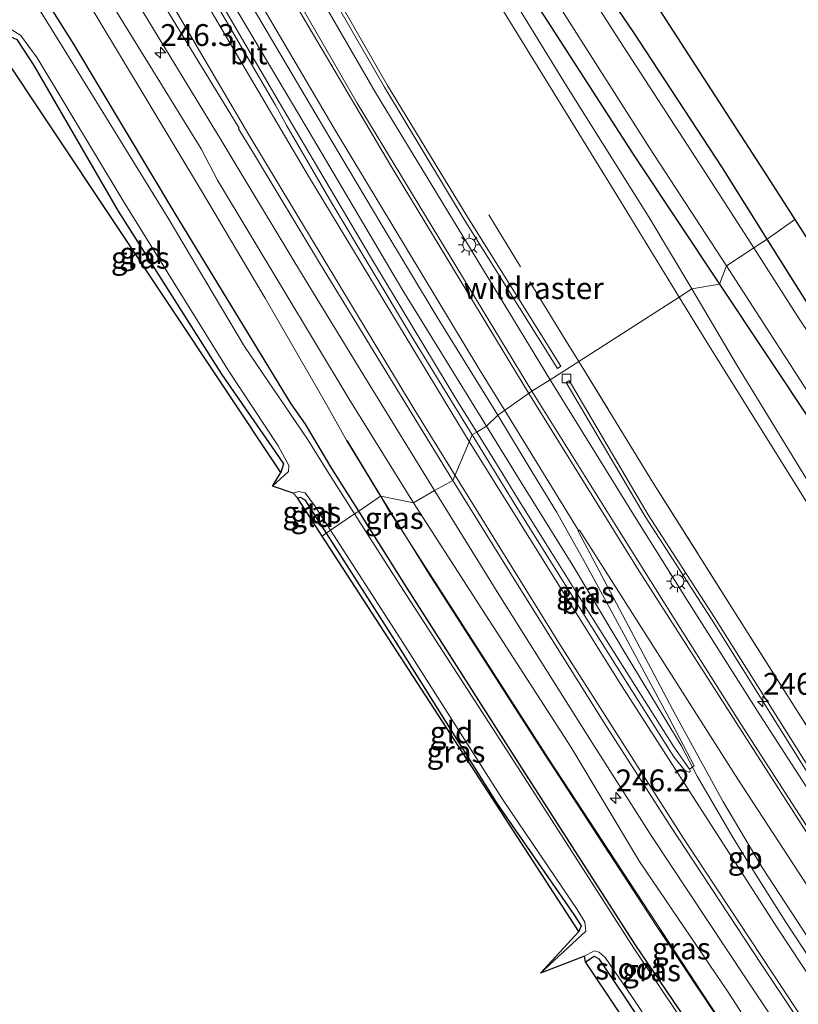
# Model space of a CAD drawing. Units: metres. Extents: x 189993 to 200012, y 499999 to 506253.
# Drawn here: x 191582 to 191672, y 503654 to 503767 of the extents above; entities that cross this region are included whole.
import ezdxf
from ezdxf.enums import TextEntityAlignment as Align

# ---------------------------------------------------------------- set-up
doc = ezdxf.new("R2010")
doc.units = ezdxf.units.M
doc.linetypes.add('IE-TERREINAFSCHEIDING', pattern=[10, 8, -2])
doc.layers.get('0').update_dxf_attribs({"lineweight": 25})
for name, color, linetype, lineweight in [('B-ME-AM-KILOMETR-S-B1', 7, 'Continuous', 18), ('B-ME-BV-GELEIDECONSTRUCTIE-BARRIER-L-B1', 213, 'BV-STEPBARRIER', 18), ('B-ME-BV-GELEIDECONSTRUCTIE-GELEIDERAIL-L-B1', 213, 'BV-GELEIDERAIL', 18), ('B-ME-GW-INSTEEKWATERGANG-L-B1', 10, 'Continuous', 25), ('B-ME-GW-KRUINLIJN-L-B1', 93, 'Continuous', 18), ('B-ME-GW-TEENLIJN-L-B1', 93, 'Continuous', 18), ('B-ME-IE-GRASLAND-GV-B6', 93, 'Continuous', 18), ('B-ME-IE-GRONDWERKLIJN-GROND_INGERICHT-GV-B6', 253, 'Continuous', 18), ('B-ME-IE-HULPGEOMETRIE-L-B1', 53, 'Continuous', 18), ('B-ME-IE-MEUBILAIR_WEGMEUBILAIR-LICHTMAST-S-B1', 8, 'Continuous', 18), ('B-ME-IE-TERREINAFSCHEIDING-RASTERHEKWERK-L-B1', 8, 'IE-TERREINAFSCHEIDING', 18), ('B-ME-KG-KADASTRAAL-OPNAMEDTMGRENS-L-B1', 10, 'Continuous', 25), ('B-ME-OG-WATER-GV-B6', 153, 'Continuous', 18), ('B-ME-VH-VERH_SOORT-BITUMEN-GV-B6', 8, 'IE-TERREINAFSCHEIDING-NATUURLIJK-HOUTWAL', 18), ('B-ME-VH-VERH_SOORT-GV-B6', 8, 'Continuous', 18), ('B-ME-VH-VERH_SOORT-HALF_VERHARDING-GV-B6', 8, 'IE-TERREINAFSCHEIDING-NATUURLIJK-HOUTWAL', 18), ('B-ME-VV-KOLK-S-B1', 8, 'Continuous', 18), ('B-ME-VW-MARKERING-STREEP-015-L-B1', 7, 'Continuous', 18), ('B-ME-VW-MARKERING-VERDRIJFSTRP-GV-B6', 7, 'Continuous', 18)]:
    doc.layers.add(name, color=color, linetype=linetype, lineweight=lineweight)
doc.styles.add('NLCS-ISO', font='NLCS-ISO.TTF')
doc.linetypes.add('BV-GELEIDERAIL', pattern='A,10,-3,[108,NLCS.SHX,S=1,R=0,X=0,Y=0],-3', length=16)
doc.linetypes.add('BV-STEPBARRIER', pattern='A,1,-1,[16,NLCS.SHX,S=1,R=0,X=-1,Y=0],1', length=3)
doc.linetypes.add('IE-TERREINAFSCHEIDING-NATUURLIJK-HOUTWAL', pattern='A,7,-1.5,[67,NLCS.SHX,S=0.75,R=45,X=0,Y=0],-1.5,7,-1.5,[70,NLCS.SHX,S=0.75,R=0,X=0,Y=0],-1.5', length=20)

# ---------------------------------------------------------------- blocks, each defined once
blk = doc.blocks.new('hecto')
for p, q in [((0, 0.625), (-0.625, 0)), ((0, -0.625), (0, 0.625)), ((-0.625, 0), (0.625, 0)), ((0.625, 0), (0, -0.625))]:
    blk.add_line(p, q)
blk = doc.blocks.new('kolk')
blk.add_lwpolyline([(-0.5, -0.5), (0.5, -0.5), (0.5, 0.5), (-0.5, 0.5)], close=True)
blk = doc.blocks.new('lantaarnpaal')
for p, q in [((0, 0.75), (0, 1.25)), ((-0.75, 0), (-1.25, 0)), ((-0.88, 0.88), (-0.53, 0.53)), ((0.53, 0.53), (0.88, 0.88)), ((0.75, 0), (1.25, 0)), ((-0.53, -0.53), (-0.88, -0.88)), ((0, -0.75), (0, -1.25)), ((0.53, -0.53), (0.88, -0.88))]:
    blk.add_line(p, q)
blk.add_circle((0, 0), 0.75)

msp = doc.modelspace()

# ---------------------------------------------------------------- linework, layer by layer
at = {"layer": 'B-ME-BV-GELEIDECONSTRUCTIE-BARRIER-L-B1'}
for points in [[(191667.081, 503668.537, 2.221), (191666.218, 503669.876, 2.194), (191664.049, 503673.44, 1.963)], [(191720.623, 503588.978, 2.238), (191719.036, 503591.377, 2.237), (191711.737, 503602.091, 2.224), (191703.835, 503613.662, 2.257), (191695.968, 503625.234, 2.27), (191683.594, 503643.429, 2.254), (191673.468, 503658.66, 2.264), (191670.22, 503663.582, 2.266), (191667.081, 503668.537, 2.221)]]:
    msp.add_polyline3d(points, dxfattribs=at)
at = {"layer": 'B-ME-BV-GELEIDECONSTRUCTIE-GELEIDERAIL-L-B1'}
for points in [[(191635.821, 503720.5, 2.114), (191626.117, 503736.258, 2.236), (191615.954, 503753.459, 2.304), (191605.766, 503770.648, 2.388), (191595.689, 503787.932, 2.462), (191584.439, 503807.593, 2.6), (191574.722, 503825.089, 2.719), (191566.966, 503839.069, 2.829), (191557.276, 503856.559, 3.029), (191546.424, 503876.438, 3.252), (191536.913, 503894.011, 3.415), (191526.55, 503912.684, 3.621), (191518.698, 503926.605, 3.815), (191510.151, 503941.683, 4.028)], [(191664.049, 503673.44, 1.963), (191660.025, 503680.333, 1.958), (191658.182, 503683.844, 1.956), (191651.86, 503694.281, 2.013), (191645.738, 503704.533, 2.021), (191639.384, 503714.715, 2.069), (191635.821, 503720.5, 2.114)]]:
    msp.add_polyline3d(points, dxfattribs=at)
at = {"layer": 'B-ME-GW-INSTEEKWATERGANG-L-B1'}
for points in [[(191621.173, 503710.737, -0.586), (191618.095, 503715.636, -0.571), (191615.041, 503720.723, -0.438), (191613.389, 503723.068, -0.368), (191600.076, 503744.917, -0.134), (191588.436, 503764.363, 0.123), (191573.582, 503787.878, 0.05), (191559.778, 503810.404, -0.051), (191543.349, 503836.239, -0.315), (191529.259, 503858.294, -0.343), (191514.811, 503880.447, -0.436), (191500.236, 503904.254, -0.389), (191486.606, 503925.65, -0.292), (191479.772, 503936.495, -0.26)], [(191668.056, 503741.985, -0.151), (191662.922, 503750.145, -0.093), (191652.682, 503765.812, -0.092), (191642.303, 503781.032, -0.265), (191633.381, 503796.352, -0.096), (191627.194, 503806.976, 0.022), (191626.573, 503807.678, 0.002), (191625.508, 503808.883, -0.033), (191623.478, 503810.415, 0.08), (191621.024, 503810.711, -0.073), (191619.073, 503808.985, 0.123), (191618.448, 503806.358, 0.217), (191620.418, 503803.184, 0.156), (191624.606, 503796.505, 0.019), (191632.562, 503782.859, 0.125), (191642.809, 503767.027, 0.078), (191652.949, 503751.286, 0.024), (191662.605, 503736.795, 0.046)], [(191579.527, 503764.254, -0.656), (191581.213, 503765.192, -0.724), (191581.899, 503764.883, -0.698), (191583.872, 503761.89, -0.575), (191593.554, 503745.171, -0.487), (191605.392, 503726.465, -0.585), (191611.519, 503717.628, -0.692), (191612.541, 503716.202, -0.787), (191612.231, 503715.205, -0.765)], [(191736.216, 503642.027, 0.282), (191735.071, 503643.16, 0.249), (191733.564, 503644.651, 0.205), (191724.416, 503658.461, 0.148), (191714.04, 503673.791, -0.012), (191704.424, 503687.59, -0.025), (191694.867, 503702.53, 0.032), (191683.441, 503718.12, -0.18), (191673.187, 503733.828, -0.208), (191668.056, 503741.985, -0.151)], [(191662.605, 503736.795, 0.046), (191673.295, 503720.703, -0.099), (191683.409, 503705.109, -0.058), (191694.157, 503689.319, -0.088), (191703.517, 503675.346, -0.085), (191713.946, 503659.75, -0.11), (191723.77, 503644.295, -0.177), (191727.521, 503638.892, -0.171), (191727.64, 503637.25, -0.075), (191727.062, 503635.04, -0.108), (191727.64, 503633.818, -0.109)], [(191614.127, 503712.269, -0.737), (191614.45, 503712.349, -0.766), (191614.981, 503712.062, -0.799), (191617.419, 503708.243, -0.778)], [(191647.208, 503659.038, -0.583), (191648.217, 503659.673, -0.666), (191648.756, 503659.371, -0.681), (191651.701, 503655.007, -0.536), (191658.124, 503645.259, -0.55), (191672.368, 503624.159, -0.493), (191683.913, 503606.564, -0.386), (191684.029, 503606.457, -0.281), (191684.816, 503605.734, -0.359), (191685.446, 503605.513, -0.379), (191686.245, 503605.363, -0.446), (191686.982, 503605.537, -0.393), (191687.702, 503605.996, -0.371), (191688.167, 503606.251, -0.342), (191688.74, 503606.635, -0.275), (191688.887, 503607.364, -0.285), (191688.834, 503608.047, -0.257), (191688.379, 503608.712, -0.31), (191683.531, 503615.721, -0.3), (191669.087, 503637.166, -0.494), (191653, 503660.903, -0.667), (191640.07, 503680.991, -0.561), (191626.714, 503701.917, -0.614), (191621.173, 503710.737, -0.586)], [(191617.419, 503708.243, -0.778), (191625.337, 503695.839, -0.708), (191637.08, 503677.174, -0.611), (191645.882, 503664.475, -0.735), (191646.696, 503663.166, -0.806), (191646.423, 503662.502, -0.808)]]:
    msp.add_polyline3d(points, dxfattribs=at)
at = {"layer": 'B-ME-GW-KRUINLIJN-L-B1'}
for points in [[(191489.346, 503944.609, 3.063), (191499.284, 503928.402, 2.833), (191509.335, 503910.63, 2.549), (191519.59, 503893.855, 2.348), (191533.139, 503870.545, 1.977), (191543.283, 503852.764, 1.847), (191551.91, 503837.621, 1.686), (191562.994, 503818.688, 1.543), (191573.18, 503801.215, 1.485), (191583.246, 503785.273, 1.568), (191592.761, 503769.008, 1.581), (191603.09, 503752.348, 1.596), (191604.952, 503748.751, 1.657), (191612.319, 503736.451, 1.522), (191620.059, 503723.593, 1.483), (191627.466, 503711.721, 1.4)], [(191657.981, 503735.307, 0.846), (191650.789, 503747.037, 0.87), (191637.613, 503768.452, 0.883), (191624.746, 503789.565, 1.138), (191613.82, 503807.847, 1.228), (191599.189, 503832.202, 1.396), (191589.023, 503849.74, 1.48), (191577.548, 503868.544, 1.546), (191564.891, 503890.223, 1.813), (191552.755, 503911.3, 2.082), (191539.885, 503933.551, 2.367)], [(191721.29, 503633.714, 0.845), (191721.579, 503635.074, 0.826), (191721.582, 503635.997, 0.741), (191721.54, 503636.669, 0.764), (191721.466, 503637.486, 0.777), (191721.149, 503638.118, 0.773), (191720.624, 503638.856, 0.788), (191714.781, 503647.041, 0.815), (191708.449, 503656.592, 0.808), (191697.752, 503672.784, 0.685), (191686.673, 503689.871, 0.771), (191675.805, 503706.64, 0.789), (191661.017, 503730.356, 0.836), (191657.981, 503735.307, 0.846)], [(191627.466, 503711.721, 1.4), (191635.404, 503699.351, 1.283), (191645.511, 503683.716, 1.233), (191653.399, 503670.53, 1.072), (191663.649, 503655.431, 1.105), (191670.914, 503644.241, 1.045), (191680.887, 503631, 1.281), (191690.951, 503615.159, 1.172), (191700.695, 503600.646, 1.23), (191706.343, 503591.933, 1.099), (191711.915, 503584.18, 1.127), (191717.938, 503574.501, 1.125)]]:
    msp.add_polyline3d(points, dxfattribs=at)
at = {"layer": 'B-ME-GW-TEENLIJN-L-B1'}
for points in [[(191534.259, 503955.284, 0.44), (191545.581, 503934.517, 0.486), (191557.588, 503913.616, 0.43), (191568.434, 503893.584, 0.508), (191580.19, 503872.035, 0.413), (191590.688, 503853.591, 0.357), (191597.971, 503840.867, 0.337), (191606.483, 503826.553, 0.356), (191611.6, 503817.05, 0.408), (191615.005, 503810.335, 0.455), (191620.501, 503800.476, 0.552), (191627.924, 503788.143, 0.456), (191636.31, 503773.81, 0.428), (191645.02, 503759.586, 0.37), (191654.535, 503744.458, 0.288), (191659.4, 503736.26, 0.312)], [(191603.215, 503747.319, 0.156), (191590.985, 503767.694, 0.345), (191577.386, 503789.902, 0.316), (191563.343, 503813.159, 0.259), (191547.22, 503838.913, 0.36), (191533.166, 503860.878, 0.341), (191519.16, 503883.06, 0.318), (191504.58, 503906.744, 0.303), (191490.986, 503927.679, 0.292), (191484.116, 503938.821, 0.338)], [(191623.659, 503712.471, -0.274), (191619.79, 503718.81, -0.162), (191617.457, 503722.986, -0.089), (191610.404, 503735.183, 0.077), (191603.215, 503747.319, 0.156)], [(191659.4, 503736.26, 0.312), (191664.542, 503727.594, 0.338), (191674.605, 503711.136, 0.353), (191685.155, 503694.384, 0.338), (191699.184, 503673.883, 0.141), (191709.98, 503657.699, 0.154), (191718.004, 503645.002, 0.266), (191722.229, 503638.769, 0.284), (191722.789, 503637.828, 0.318), (191722.936, 503636.938, 0.347), (191722.849, 503635.252, 0.351), (191722.765, 503634.022, 0.353), (191722.687, 503632.99, 0.398), (191722.865, 503632.085, 0.351), (191723.16, 503631.297, 0.338), (191724.096, 503629.821, 0.456), (191724.721, 503628.998, 0.47)], [(191703.237, 503593.022, 0.337), (191699.244, 503599.73, 0.3), (191689.581, 503613.696, 0.205), (191678.166, 503629.523, -0.169), (191668.996, 503642.754, -0.339), (191661.369, 503654.299, -0.233), (191651.52, 503669.278, -0.294), (191643.009, 503682.27, -0.297), (191633.111, 503697.676, -0.355), (191626.835, 503707.426, -0.313), (191624.443, 503711.141, -0.297), (191623.659, 503712.471, -0.274)]]:
    msp.add_polyline3d(points, dxfattribs=at)
at = {"layer": 'B-ME-IE-GRASLAND-GV-B6'}
for points in [[(191519.59, 503893.855, 2.348), (191533.139, 503870.545, 1.977), (191543.283, 503852.764, 1.847), (191551.91, 503837.621, 1.686), (191562.994, 503818.688, 1.543), (191573.18, 503801.215, 1.485), (191583.246, 503785.273, 1.568), (191592.761, 503769.008, 1.581), (191603.09, 503752.348, 1.596), (191604.952, 503748.751, 1.657), (191612.319, 503736.451, 1.522), (191620.059, 503723.593, 1.483), (191627.466, 503711.721, 1.4)], [(191564.891, 503890.223, 1.813), (191577.548, 503868.544, 1.546), (191589.023, 503849.74, 1.48), (191599.189, 503832.202, 1.396), (191613.82, 503807.847, 1.228), (191624.746, 503789.565, 1.138), (191637.613, 503768.452, 0.883), (191650.789, 503747.037, 0.87), (191657.981, 503735.307, 0.846), (191646.431, 503727.923, 1.121), (191643.142, 503725.82, 1.152), (191623.107, 503758.797, 1.358), (191614.246, 503774.103, 1.433), (191603.384, 503792.82, 1.553), (191593.228, 503810.692, 1.671), (191582.729, 503829.452, 1.832), (191575.044, 503843.544, 1.995), (191565.771, 503860.577, 2.184), (191555.934, 503880.577, 2.377)], [(191659.4, 503736.26, 0.312), (191657.981, 503735.307, 0.846), (191650.789, 503747.037, 0.87), (191637.613, 503768.452, 0.883), (191624.746, 503789.565, 1.138), (191613.82, 503807.847, 1.228), (191599.189, 503832.202, 1.396), (191589.023, 503849.74, 1.48), (191577.548, 503868.544, 1.546), (191564.891, 503890.223, 1.813)], [(191584.358, 503885.017, 0.365), (191595.794, 503865.385, 0.405), (191609.557, 503844.405, 0.468), (191623.326, 503821.551, 0.342), (191631.653, 503807.118, 0.158), (191644.28, 503786.139, 0.075), (191656.416, 503767.143, 0.323), (191668.117, 503749.128, 0.41), (191671.25, 503744.23, 0.401)], [(191519.16, 503883.06, 0.318), (191533.166, 503860.878, 0.341), (191547.22, 503838.913, 0.36), (191563.343, 503813.159, 0.259), (191577.386, 503789.902, 0.316), (191590.985, 503767.694, 0.345), (191603.215, 503747.319, 0.156)], [(191627.466, 503711.721, 1.4), (191623.701, 503712.486, -0.47), (191623.659, 503712.471, -0.274), (191619.79, 503718.81, -0.162), (191617.457, 503722.986, -0.089), (191610.404, 503735.183, 0.077), (191603.215, 503747.319, 0.156), (191590.985, 503767.694, 0.345), (191577.386, 503789.902, 0.316), (191563.343, 503813.159, 0.259), (191547.22, 503838.913, 0.36), (191533.166, 503860.878, 0.341), (191519.16, 503883.06, 0.318)], [(191621.173, 503710.737, -0.586), (191620.696, 503710.445, -1.0993), (191617.55, 503715.38, -1.1), (191615.368, 503718.887, -1.1), (191608.043, 503729.634, -1.1), (191599.3, 503744.366, -1.1), (191587.241, 503763.925, -1.1), (191572.549, 503787.445, -1.1), (191559.23, 503809.461, -1.1), (191542.138, 503835.632, -1.1), (191528.008, 503857.66, -1.1), (191513.983, 503880.037, -1.1)], [(191603.215, 503747.319, 0.156), (191610.404, 503735.183, 0.077), (191617.457, 503722.986, -0.089), (191619.79, 503718.81, -0.162), (191623.659, 503712.471, -0.274), (191621.173, 503710.737, -0.586), (191618.095, 503715.636, -0.571), (191615.041, 503720.723, -0.438), (191613.389, 503723.068, -0.368), (191600.076, 503744.917, -0.134), (191588.436, 503764.363, 0.123), (191573.582, 503787.878, 0.05), (191559.778, 503810.404, -0.051), (191543.349, 503836.239, -0.315), (191529.259, 503858.294, -0.343), (191514.811, 503880.447, -0.436)], [(191514.811, 503880.447, -0.436), (191529.259, 503858.294, -0.343), (191543.349, 503836.239, -0.315), (191559.778, 503810.404, -0.051), (191573.582, 503787.878, 0.05), (191588.436, 503764.363, 0.123), (191600.076, 503744.917, -0.134), (191613.389, 503723.068, -0.368), (191615.041, 503720.723, -0.438), (191618.095, 503715.636, -0.571), (191621.173, 503710.737, -0.586)], [(191671.25, 503744.23, 0.401), (191668.056, 503741.985, -0.151), (191662.922, 503750.145, -0.093), (191652.682, 503765.812, -0.092), (191642.303, 503781.032, -0.265), (191633.381, 503796.352, -0.096), (191627.194, 503806.976, 0.022), (191626.573, 503807.678, 0.002), (191620.286, 503817.894, 1.517), (191610.667, 503833.332, 1.488), (191600.701, 503849.653, 1.53), (191590.443, 503866.702, 1.523), (191589.151, 503868.861, 0.37), (191582.811, 503879.556, 0.322)], [(191582.811, 503879.556, 0.322), (191589.151, 503868.861, 0.37), (191590.443, 503866.702, 1.523), (191600.701, 503849.653, 1.53), (191610.667, 503833.332, 1.488), (191620.286, 503817.894, 1.517), (191626.573, 503807.678, 0.002), (191625.508, 503808.883, -0.033), (191623.478, 503810.415, 0.08), (191621.024, 503810.711, -0.073), (191619.073, 503808.985, 0.123), (191618.448, 503806.358, 0.217), (191620.418, 503803.184, 0.156), (191624.606, 503796.505, 0.019), (191632.562, 503782.859, 0.125), (191642.809, 503767.027, 0.078), (191652.949, 503751.286, 0.024), (191662.605, 503736.795, 0.046)], [(191662.605, 503736.795, 0.046), (191659.4, 503736.26, 0.312), (191654.535, 503744.458, 0.288), (191645.02, 503759.586, 0.37), (191636.31, 503773.81, 0.428), (191627.924, 503788.143, 0.456), (191620.501, 503800.476, 0.552), (191615.005, 503810.335, 0.455), (191611.6, 503817.05, 0.408), (191606.483, 503826.553, 0.356), (191597.971, 503840.867, 0.337), (191590.688, 503853.591, 0.357), (191580.19, 503872.035, 0.413)], [(191580.19, 503872.035, 0.413), (191590.688, 503853.591, 0.357), (191597.971, 503840.867, 0.337), (191606.483, 503826.553, 0.356), (191611.6, 503817.05, 0.408), (191615.005, 503810.335, 0.455), (191620.501, 503800.476, 0.552), (191627.924, 503788.143, 0.456), (191636.31, 503773.81, 0.428), (191645.02, 503759.586, 0.37), (191654.535, 503744.458, 0.288), (191659.4, 503736.26, 0.312)], [(191576.209, 503825.992, 2.022), (191586.532, 503807.425, 1.855), (191597.182, 503788.788, 1.711), (191605.989, 503773.694, 1.655), (191609.541, 503767.648, 1.629), (191617.117, 503754.828, 1.549), (191623.832, 503743.565, 1.492), (191630.192, 503732.999, 1.428), (191637.133, 503721.751, 1.356), (191635.821, 503720.5, 1.4), (191634.712, 503719.82, 1.457), (191632.547, 503723.303, 1.494), (191627.302, 503731.989, 1.551), (191622.535, 503739.926, 1.55), (191620.285, 503743.704, 1.603), (191612.08, 503757.617, 1.656), (191602.383, 503774.206, 1.676), (191592.763, 503790.873, 1.729), (191583.401, 503807.275, 1.781), (191582.924, 503806.989, 1.778), (191580.963, 503810.295, 1.779)], [(191594.104, 503812.329, 1.541), (191593.73, 503812.169, 1.527), (191604.632, 503793.598, 1.425), (191615.379, 503774.571, 1.192), (191624.143, 503759.433, 1.188), (191633.292, 503744.212, 1.09), (191644.004, 503727.133, 0.956), (191644.375, 503727.395, 0.946), (191633.697, 503744.469, 1.083), (191624.456, 503759.601, 1.225), (191615.805, 503774.727, 1.199), (191604.979, 503793.782, 1.435), (191594.104, 503812.329, 1.541)], [(191668.056, 503741.985, -0.151), (191666.524, 503740.974, -1.001), (191661.327, 503749.056, -1.001), (191651.186, 503764.673, -1.001), (191641.233, 503780.208, -1.001), (191631.942, 503795.231, -1.001), (191625.565, 503805.793, -1.001), (191625.261, 503806.387, -1.001), (191626.793, 503807.321, 1.469), (191626.573, 503807.678, 0.002), (191627.194, 503806.976, 0.022), (191633.381, 503796.352, -0.096), (191642.303, 503781.032, -0.265), (191652.682, 503765.812, -0.092), (191662.922, 503750.145, -0.093), (191668.056, 503741.985, -0.151)], [(191575.669, 503802.577, 1.652), (191585.131, 503786.752, 1.68), (191595.138, 503770.139, 1.722), (191605.374, 503753.331, 1.732), (191607.075, 503750.459, 1.767), (191614.715, 503737.843, 1.657), (191622.489, 503725.121, 1.6), (191629.852, 503713.137, 1.524), (191627.466, 503711.721, 1.4), (191620.059, 503723.593, 1.483), (191612.319, 503736.451, 1.522), (191604.952, 503748.751, 1.657), (191603.09, 503752.348, 1.596), (191592.761, 503769.008, 1.581), (191583.246, 503785.273, 1.568), (191573.18, 503801.215, 1.485)], [(191644.57, 503768.156, -1.001), (191654.555, 503752.436, -1.001), (191663.389, 503738.903, -1.001), (191662.605, 503736.795, 0.046), (191652.949, 503751.286, 0.024), (191642.809, 503767.027, 0.078), (191632.562, 503782.859, 0.125)], [(191611.259, 503713.624, -1.1), (191612.231, 503715.205, -0.765), (191612.541, 503716.202, -0.787), (191611.519, 503717.628, -0.692), (191605.392, 503726.465, -0.585), (191593.554, 503745.171, -0.487), (191583.872, 503761.89, -0.575), (191581.899, 503764.883, -0.698), (191581.213, 503765.192, -0.724), (191579.527, 503764.254, -0.656), (191579.042, 503764.726, -1.1), (191580.638, 503765.891, -1.1), (191581.262, 503766.05, -1.1), (191582.307, 503765.378, -1.1), (191584.228, 503762.792, -1.1), (191594.233, 503746.184, -1.1), (191606.172, 503726.95, -1.1), (191611.91, 503718.248, -1.1), (191613.127, 503716.003, -1.1), (191613.093, 503715.295, -1.1), (191611.259, 503713.624, -1.1)], [(191724.416, 503658.461, 0.148), (191714.04, 503673.791, -0.012), (191704.424, 503687.59, -0.025), (191694.867, 503702.53, 0.032), (191683.441, 503718.12, -0.18), (191673.187, 503733.828, -0.208), (191668.056, 503741.985, -0.151), (191671.25, 503744.23, 0.401), (191679.229, 503731.759, 0.379), (191692.869, 503711.256, 0.466), (191706.237, 503690.637, 0.344), (191720.258, 503670.889, 0.402)], [(191735.071, 503643.16, 0.249), (191736.216, 503642.027, 0.282), (191735.702, 503641.531, 0.277), (191734.912, 503640.857, -0.629), (191734.003, 503639.941, -1.001), (191731.807, 503642.707, -1.001), (191731.912, 503642.925, -1.001), (191722.594, 503657.057, -1.001), (191712.146, 503672.341, -1.001), (191702.876, 503686.146, -1.001), (191692.789, 503700.856, -1.001), (191682.11, 503717.168, -1.001), (191671.684, 503732.948, -1.001), (191666.524, 503740.974, -1.001), (191668.056, 503741.985, -0.151), (191673.187, 503733.828, -0.208), (191683.441, 503718.12, -0.18), (191694.867, 503702.53, 0.032), (191704.424, 503687.59, -0.025), (191714.04, 503673.791, -0.012), (191724.416, 503658.461, 0.148), (191733.564, 503644.651, 0.205), (191735.071, 503643.16, 0.249)], [(191723.77, 503644.295, -0.177), (191713.946, 503659.75, -0.11), (191703.517, 503675.346, -0.085), (191694.157, 503689.319, -0.088), (191683.409, 503705.109, -0.058), (191673.295, 503720.703, -0.099), (191662.605, 503736.795, 0.046), (191663.389, 503738.903, -1.001), (191664.09, 503737.828, -1.001), (191674.604, 503721.542, -1.001), (191684.689, 503706.105, -1.001), (191695.249, 503690.236, -1.001), (191704.811, 503676.238, -1.001), (191715.21, 503660.852, -1.001), (191725.071, 503645.24, -1.001)], [(191720.624, 503638.856, 0.788), (191714.781, 503647.041, 0.815), (191708.449, 503656.592, 0.808), (191697.752, 503672.784, 0.685), (191686.673, 503689.871, 0.771), (191675.805, 503706.64, 0.789), (191661.017, 503730.356, 0.836), (191657.981, 503735.307, 0.846), (191659.4, 503736.26, 0.312), (191664.542, 503727.594, 0.338), (191674.605, 503711.136, 0.353), (191685.155, 503694.384, 0.338), (191699.184, 503673.883, 0.141), (191709.98, 503657.699, 0.154), (191718.004, 503645.002, 0.266)], [(191718.004, 503645.002, 0.266), (191709.98, 503657.699, 0.154), (191699.184, 503673.883, 0.141), (191685.155, 503694.384, 0.338), (191674.605, 503711.136, 0.353), (191664.542, 503727.594, 0.338), (191659.4, 503736.26, 0.312), (191662.605, 503736.795, 0.046), (191673.295, 503720.703, -0.099), (191683.409, 503705.109, -0.058), (191694.157, 503689.319, -0.088), (191703.517, 503675.346, -0.085), (191713.946, 503659.75, -0.11), (191723.77, 503644.295, -0.177)], [(191719.588, 503611.444, 0.898), (191715.815, 503617.257, 0.928), (191710.651, 503625.611, 0.897), (191704.811, 503637.509, 1.112), (191693.753, 503653.722, 1.111), (191684.59, 503667.618, 1.061), (191675.642, 503681.311, 1.02), (191665.418, 503697.44, 1.068), (191655.034, 503713.932, 1.056), (191646.431, 503727.923, 1.121), (191657.981, 503735.307, 0.846), (191661.017, 503730.356, 0.836), (191675.805, 503706.64, 0.789), (191686.673, 503689.871, 0.771), (191697.752, 503672.784, 0.685), (191708.449, 503656.592, 0.808), (191714.781, 503647.041, 0.815), (191720.624, 503638.856, 0.788)], [(191718.505, 503610.205, 1.059), (191714.115, 503616.612, 1.067), (191705.229, 503629.624, 1.065), (191697.616, 503640.982, 1.078), (191688.873, 503654.228, 1.062), (191681.821, 503664.89, 1.08), (191675.355, 503674.818, 1.012), (191667.23, 503687.384, 1.006), (191658.897, 503700.537, 1.078), (191653.22, 503709.56, 1.116), (191643.142, 503725.82, 1.152), (191646.431, 503727.923, 1.121), (191655.034, 503713.932, 1.056), (191665.418, 503697.44, 1.068), (191675.642, 503681.311, 1.02), (191684.59, 503667.618, 1.061), (191693.753, 503653.722, 1.111), (191704.811, 503637.509, 1.112), (191710.651, 503625.611, 0.897), (191715.815, 503617.257, 0.928), (191719.588, 503611.444, 0.898)], [(191744.906, 503575.641, 0.896), (191733.437, 503591.723, 0.888), (191729.787, 503596.658, 0.949), (191719.476, 503611.522, 0.958), (191707.324, 503629.271, 0.958), (191696.96, 503644.72, 0.979), (191686.914, 503659.699, 0.97), (191674.438, 503678.851, 0.864), (191662.031, 503698.565, 0.961), (191654.416, 503710.347, 0.961), (191645.321, 503725.74, 0.971), (191644.999, 503725.515, 0.971)], [(191644.999, 503725.515, 0.971), (191654.046, 503710.14, 0.977), (191661.688, 503698.368, 0.934), (191674.017, 503678.644, 0.883), (191686.494, 503659.446, 0.984), (191696.532, 503644.448, 0.949), (191706.935, 503628.985, 0.93), (191719.132, 503611.234, 0.945), (191729.376, 503596.416, 0.905), (191733.02, 503591.434, 0.885), (191744.506, 503575.407, 0.862)], [(191659.154, 503681.131, 1.212), (191657.34, 503683.722, 1.224), (191654.053, 503688.891, 1.256), (191648.405, 503697.847, 1.308), (191642.832, 503706.751, 1.349), (191639.516, 503712.04, 1.388), (191637.279, 503715.691, 1.414), (191634.712, 503719.82, 1.457), (191635.821, 503720.5, 1.4), (191637.133, 503721.751, 1.356), (191641.061, 503715.296, 1.306), (191643.889, 503710.687, 1.319), (191647.225, 503704.753, 1.29), (191651.833, 503696.206, 1.262), (191656.823, 503686.986, 1.214), (191659.692, 503681.509, 1.201), (191659.154, 503681.131, 1.212)], [(191617.921, 503708.554, -1.099), (191617.419, 503708.243, -0.778), (191614.981, 503712.062, -0.799), (191614.45, 503712.349, -0.766), (191614.127, 503712.269, -0.737), (191613.63, 503712.829, -1.1), (191614.267, 503712.999, -1.1), (191615.012, 503712.843, -1.1), (191616.094, 503711.386, -1.1), (191617.921, 503708.554, -1.099)], [(191669.087, 503637.166, -0.494), (191653, 503660.903, -0.667), (191640.07, 503680.991, -0.561), (191626.714, 503701.917, -0.614), (191621.173, 503710.737, -0.586), (191623.659, 503712.471, -0.274), (191624.443, 503711.141, -0.297), (191626.835, 503707.426, -0.313)], [(191626.835, 503707.426, -0.313), (191624.443, 503711.141, -0.297), (191623.659, 503712.471, -0.274), (191623.701, 503712.486, -0.47), (191626.835, 503707.426, -0.313)], [(191710.08, 503581.685, -0.042), (191703.237, 503593.022, 0.337), (191700.311, 503598.382, 0.313), (191692.944, 503609.696, 0.234), (191689.581, 503613.696, 0.205), (191678.166, 503629.523, -0.169), (191668.996, 503642.754, -0.339), (191661.369, 503654.299, -0.233), (191651.52, 503669.278, -0.294), (191643.009, 503682.27, -0.297), (191633.111, 503697.676, -0.355), (191626.835, 503707.426, -0.313), (191623.701, 503712.486, -0.47), (191627.466, 503711.721, 1.4)], [(191711.915, 503584.18, 1.127), (191706.343, 503591.933, 1.099), (191700.695, 503600.646, 1.23), (191690.951, 503615.159, 1.172), (191680.887, 503631, 1.281), (191670.914, 503644.241, 1.045), (191663.649, 503655.431, 1.105), (191653.399, 503670.53, 1.072), (191645.511, 503683.716, 1.233), (191635.404, 503699.351, 1.283), (191627.466, 503711.721, 1.4), (191629.852, 503713.137, 1.524), (191637.429, 503700.883, 1.424), (191647.405, 503685.077, 1.359), (191654.749, 503673.545, 1.282), (191665.576, 503657.181, 1.417), (191672.892, 503646.222, 1.379), (191682.338, 503632.085, 1.394), (191692.862, 503616.658, 1.377), (191702.967, 503601.826, 1.366), (191709.022, 503592.696, 1.291), (191714.027, 503585.339, 1.259)], [(191627.466, 503711.721, 1.4), (191635.404, 503699.351, 1.283), (191645.511, 503683.716, 1.233), (191653.399, 503670.53, 1.072), (191663.649, 503655.431, 1.105), (191670.914, 503644.241, 1.045), (191680.887, 503631, 1.281), (191690.951, 503615.159, 1.172), (191700.695, 503600.646, 1.23), (191706.343, 503591.933, 1.099), (191711.915, 503584.18, 1.127)], [(191668.595, 503636.948, -1.1), (191652.752, 503660.581, -1.1), (191639.81, 503680.755, -1.1), (191626.303, 503701.648, -1.1), (191620.696, 503710.445, -1.0993), (191621.173, 503710.737, -0.586), (191626.714, 503701.917, -0.614), (191640.07, 503680.991, -0.561), (191653, 503660.903, -0.667), (191669.087, 503637.166, -0.494)], [(191642.023, 503657.736, -1.1), (191646.423, 503662.502, -0.808), (191646.696, 503663.166, -0.806), (191645.882, 503664.475, -0.735), (191637.08, 503677.174, -0.611), (191625.337, 503695.839, -0.708), (191617.419, 503708.243, -0.778), (191617.921, 503708.554, -1.099), (191625.965, 503696.083, -1.1), (191637.687, 503677.687, -1.1), (191646.243, 503665.025, -1.1), (191647.116, 503663.576, -1.1), (191647.257, 503662.532, -1.1), (191642.023, 503657.736, -1.1)], [(191689.581, 503613.696, 0.205), (191687.197, 503616.533, -0.03), (191671.286, 503639.253, -0.305), (191655.324, 503663.216, -0.3), (191642.459, 503682.947, -0.333), (191629.182, 503703.635, -0.4), (191626.835, 503707.426, -0.313), (191633.111, 503697.676, -0.355), (191643.009, 503682.27, -0.297), (191651.52, 503669.278, -0.294), (191661.369, 503654.299, -0.233), (191668.996, 503642.754, -0.339), (191678.166, 503629.523, -0.169), (191689.581, 503613.696, 0.205)], [(191626.835, 503707.426, -0.313), (191629.182, 503703.635, -0.4), (191642.459, 503682.947, -0.333), (191655.324, 503663.216, -0.3), (191671.286, 503639.253, -0.305), (191687.197, 503616.533, -0.03), (191689.581, 503613.696, 0.205), (191699.244, 503599.73, 0.3), (191703.237, 503593.022, 0.337), (191709.139, 503581.285, -0.157)], [(191658.124, 503645.259, -0.55), (191651.701, 503655.007, -0.536), (191648.756, 503659.371, -0.681), (191648.217, 503659.673, -0.666), (191647.208, 503659.038, -0.583), (191647.096, 503659.688, -1.1), (191648.221, 503660.283, -1.1), (191648.786, 503660.149, -1.1), (191649.455, 503659.521, -1.1), (191652.623, 503654.935, -1.1), (191658.63, 503645.886, -1.1)]]:
    msp.add_polyline3d(points, dxfattribs=at)
at = {"layer": 'B-ME-IE-GRONDWERKLIJN-GROND_INGERICHT-GV-B6'}
for points in [[(191612.231, 503715.205, -0.765), (191579.527, 503764.254, -0.656), (191581.213, 503765.192, -0.724), (191581.899, 503764.883, -0.698), (191583.872, 503761.89, -0.575), (191593.554, 503745.171, -0.487), (191605.392, 503726.465, -0.585), (191611.519, 503717.628, -0.692), (191612.541, 503716.202, -0.787), (191612.231, 503715.205, -0.765)], [(191617.419, 503708.243, -0.778), (191616.9702, 503707.8877, -0.7658), (191614.127, 503712.269, -0.737), (191614.45, 503712.349, -0.766), (191614.981, 503712.062, -0.799), (191617.419, 503708.243, -0.778)], [(191646.423, 503662.502, -0.808), (191616.9702, 503707.8877, -0.7658), (191617.419, 503708.243, -0.778), (191625.337, 503695.839, -0.708), (191637.08, 503677.174, -0.611), (191645.882, 503664.475, -0.735), (191646.696, 503663.166, -0.806), (191646.423, 503662.502, -0.808)], [(191684.029, 503606.457, -0.281), (191684.351, 503605.885, -0.233), (191685.625, 503603.98, -0.225), (191686.738, 503602.223, -0.225), (191678.014, 503594.095, -0.302), (191673.71, 503590.065, -0.311), (191673.647, 503590.519, -0.313), (191685.45, 503601.81, -0.225), (191677.537, 503613.715, -0.392), (191647.208, 503659.038, -0.583), (191648.217, 503659.673, -0.666), (191648.756, 503659.371, -0.681), (191651.701, 503655.007, -0.536), (191658.124, 503645.259, -0.55), (191672.368, 503624.159, -0.493), (191683.913, 503606.564, -0.386), (191684.029, 503606.457, -0.281)]]:
    msp.add_polyline3d(points, dxfattribs=at)
at = {"layer": 'B-ME-IE-HULPGEOMETRIE-L-B1'}
msp.add_polyline3d([(191671.25, 503744.23, 0.401), (191668.056, 503741.985, -0.151), (191666.524, 503740.974, -1.001), (191663.389, 503738.903, -1.001), (191662.605, 503736.795, 0.046), (191659.4, 503736.26, 0.312), (191657.981, 503735.307, 0.846), (191646.431, 503727.923, 1.121), (191643.142, 503725.82, 1.152), (191641.037, 503724.509, 1.261), (191637.133, 503721.751, 1.356), (191635.821, 503720.5, 1.4), (191634.712, 503719.82, 1.457), (191634.186, 503719.519, 1.513), (191631.985, 503714.27, 1.54), (191629.852, 503713.137, 1.524), (191627.466, 503711.721, 1.4), (191623.701, 503712.486, -0.47), (191623.659, 503712.471, -0.274), (191621.173, 503710.737, -0.586), (191620.696, 503710.445, -1.099), (191617.921, 503708.554, -1.099), (191617.419, 503708.243, -0.778), (191616.9702, 503707.8877, -0.7658)], dxfattribs=at)
at = {"layer": 'B-ME-IE-TERREINAFSCHEIDING-RASTERHEKWERK-L-B1'}
msp.add_line((191623.701, 503712.486, -0.47), (191619.839, 503718.859, -0.521), dxfattribs=at)
for points in [[(191646.431, 503727.923, 1.121), (191644.989, 503730.269, 1.132), (191636.093, 503744.774, 1.306)], [(191760.464, 503557.647, 1.107), (191758.865, 503559.814, 1.105), (191750.533, 503571.364, 1.088), (191742.575, 503582.768, 1.036), (191734.678, 503593.937, 1.077), (191729.454, 503601.466, 1.125), (191719.588, 503611.444, 0.898), (191715.815, 503617.257, 0.928), (191710.651, 503625.611, 0.897), (191704.811, 503637.509, 1.112), (191693.753, 503653.722, 1.111), (191684.59, 503667.618, 1.061), (191675.642, 503681.311, 1.02), (191665.418, 503697.44, 1.068), (191655.034, 503713.932, 1.056), (191646.431, 503727.923, 1.121)], [(191738.579, 503539.943, -0.278), (191723.168, 503561.526, -0.265), (191712.643, 503576.305, -0.223), (191709.139, 503581.285, -0.157), (191703.237, 503593.022, 0.337), (191700.311, 503598.382, 0.313), (191692.944, 503609.696, 0.234), (191689.581, 503613.696, 0.205), (191687.197, 503616.533, -0.03), (191671.286, 503639.253, -0.305), (191655.324, 503663.216, -0.3), (191642.459, 503682.947, -0.333), (191629.182, 503703.635, -0.4), (191626.835, 503707.426, -0.313), (191623.701, 503712.486, -0.47)]]:
    msp.add_polyline3d(points, dxfattribs=at)
at = {"layer": 'B-ME-KG-KADASTRAAL-OPNAMEDTMGRENS-L-B1'}
for points in [[(191584.358, 503885.017, 0.365), (191595.794, 503865.385, 0.405), (191609.557, 503844.405, 0.468), (191623.326, 503821.551, 0.342), (191631.653, 503807.118, 0.158), (191644.28, 503786.139, 0.075), (191656.416, 503767.143, 0.323), (191668.117, 503749.128, 0.41), (191671.25, 503744.23, 0.401), (191679.229, 503731.759, 0.379), (191692.869, 503711.256, 0.466), (191706.237, 503690.637, 0.344), (191720.258, 503670.889, 0.402), (191731.684, 503654.052, 0.439), (191735.9333, 503647.9154, 0.441), (191738.128, 503644.746, 0.442), (191742.3749, 503638.6756, 0.417), (191747.311, 503631.62, 0.388), (191756.206, 503619.098, 0.406), (191764.523, 503607.221, 0.294), (191773.386, 503594.604, 0.242), (191785.389, 503578.055, 0.25)], [(191680.227, 503581.703, -1.118), (191675.377, 503587.918, -1.118), (191674.99, 503588.534, -0.436), (191673.71, 503590.065, -0.311), (191673.647, 503590.519, -0.313), (191685.45, 503601.81, -0.225), (191677.537, 503613.715, -0.392), (191647.208, 503659.038, -0.583), (191647.096, 503659.688, -1.1), (191642.023, 503657.736, -1.1), (191646.423, 503662.502, -0.808), (191616.9702, 503707.8877, -0.7658), (191614.127, 503712.269, -0.737), (191613.63, 503712.829, -1.1), (191611.259, 503713.624, -1.1), (191612.231, 503715.205, -0.765), (191579.527, 503764.254, -0.656)], [(191680.227, 503581.703, -1.118), (191675.377, 503587.918, -1.118), (191674.99, 503588.534, -0.436), (191673.71, 503590.065, -0.311), (191673.647, 503590.519, -0.313), (191685.45, 503601.81, -0.225), (191677.537, 503613.715, -0.392), (191647.208, 503659.038, -0.583), (191647.096, 503659.688, -1.1), (191642.023, 503657.736, -1.1), (191646.423, 503662.502, -0.808), (191616.9702, 503707.8877, -0.7658), (191614.127, 503712.269, -0.737), (191613.63, 503712.829, -1.1), (191611.259, 503713.624, -1.1), (191612.231, 503715.205, -0.765), (191579.527, 503764.254, -0.656)]]:
    msp.add_polyline3d(points, dxfattribs=at)
at = {"layer": 'B-ME-OG-WATER-GV-B6'}
for points in [[(191513.983, 503880.037, -1.1), (191528.008, 503857.66, -1.1), (191542.138, 503835.632, -1.1), (191559.23, 503809.461, -1.1), (191572.549, 503787.445, -1.1), (191587.241, 503763.925, -1.1), (191599.3, 503744.366, -1.1), (191608.043, 503729.634, -1.1), (191615.368, 503718.887, -1.1), (191617.55, 503715.38, -1.1), (191620.696, 503710.445, -1.0993)], [(191625.261, 503806.387, -1.001), (191625.565, 503805.793, -1.001), (191631.942, 503795.231, -1.001), (191641.233, 503780.208, -1.001), (191651.186, 503764.673, -1.001), (191661.327, 503749.056, -1.001), (191666.524, 503740.974, -1.001), (191663.389, 503738.903, -1.001), (191654.555, 503752.436, -1.001), (191644.57, 503768.156, -1.001), (191634.388, 503784.13, -1.001), (191626.209, 503797.515, -1.001), (191621.93, 503804.393, -1.001), (191621.374, 503805.426, -1.001), (191620.775, 503807.092, -1.001), (191621.501, 503808.829, -1.001), (191622.712, 503808.733, -1.001), (191623.952, 503808.114, -1.001), (191625.037, 503806.825, -1.001), (191625.261, 503806.387, -1.001)], [(191620.696, 503710.445, -1.0993), (191617.921, 503708.554, -1.099), (191616.094, 503711.386, -1.1), (191615.012, 503712.843, -1.1), (191614.267, 503712.999, -1.1), (191613.63, 503712.829, -1.1), (191611.259, 503713.624, -1.1), (191613.093, 503715.295, -1.1), (191613.127, 503716.003, -1.1), (191611.91, 503718.248, -1.1), (191606.172, 503726.95, -1.1), (191594.233, 503746.184, -1.1), (191584.228, 503762.792, -1.1), (191582.307, 503765.378, -1.1), (191581.262, 503766.05, -1.1)], [(191725.071, 503645.24, -1.001), (191715.21, 503660.852, -1.001), (191704.811, 503676.238, -1.001), (191695.249, 503690.236, -1.001), (191684.689, 503706.105, -1.001), (191674.604, 503721.542, -1.001), (191664.09, 503737.828, -1.001), (191663.389, 503738.903, -1.001), (191666.524, 503740.974, -1.001), (191671.684, 503732.948, -1.001), (191682.11, 503717.168, -1.001), (191692.789, 503700.856, -1.001), (191702.876, 503686.146, -1.001), (191712.146, 503672.341, -1.001), (191722.594, 503657.057, -1.001)], [(191658.63, 503645.886, -1.1), (191652.623, 503654.935, -1.1), (191649.455, 503659.521, -1.1), (191648.786, 503660.149, -1.1), (191648.221, 503660.283, -1.1), (191647.096, 503659.688, -1.1), (191642.023, 503657.736, -1.1), (191647.257, 503662.532, -1.1), (191647.116, 503663.576, -1.1), (191646.243, 503665.025, -1.1), (191637.687, 503677.687, -1.1), (191625.965, 503696.083, -1.1), (191617.921, 503708.554, -1.099), (191620.696, 503710.445, -1.0993), (191626.303, 503701.648, -1.1), (191639.81, 503680.755, -1.1), (191652.752, 503660.581, -1.1), (191668.595, 503636.948, -1.1)]]:
    msp.add_polyline3d(points, dxfattribs=at)
at = {"layer": 'B-ME-VH-VERH_SOORT-BITUMEN-GV-B6'}
for points in [[(191555.934, 503880.577, 2.377), (191565.771, 503860.577, 2.184), (191565.541, 503860.431, 2.241), (191563.667, 503859.476, 2.292), (191573.016, 503842.18, 2.086), (191580.533, 503828.267, 1.952), (191591.086, 503809.43, 1.796), (191601.198, 503791.59, 1.638), (191610.203, 503776.263, 1.559), (191612.075, 503773.071, 1.544), (191620.996, 503757.597, 1.469), (191641.037, 503724.509, 1.261)], [(191641.037, 503724.509, 1.261), (191637.133, 503721.751, 1.356), (191630.192, 503732.999, 1.428), (191623.832, 503743.565, 1.492), (191617.117, 503754.828, 1.549), (191609.541, 503767.648, 1.629), (191605.989, 503773.694, 1.655), (191597.182, 503788.788, 1.711), (191586.532, 503807.425, 1.855), (191576.209, 503825.992, 2.022), (191568.791, 503839.589, 2.152), (191559.134, 503857.402, 2.354), (191548.919, 503876.667, 2.578)], [(191580.963, 503810.295, 1.779), (191582.924, 503806.989, 1.778), (191582.744, 503806.854, 1.84), (191592.203, 503790.567, 1.769), (191601.901, 503773.983, 1.74), (191611.605, 503757.334, 1.739), (191612.923, 503754.961, 1.749), (191618.087, 503746.099, 1.671), (191627.231, 503730.833, 1.587), (191634.186, 503719.519, 1.513), (191631.985, 503714.27, 1.54), (191624.401, 503726.618, 1.633), (191616.785, 503739.062, 1.69), (191609.071, 503751.824, 1.781), (191607.363, 503754.65, 1.791), (191607.451, 503754.715, 1.816), (191597.216, 503771.461, 1.822), (191587.129, 503788.178, 1.79), (191577.637, 503804.073, 1.764)], [(191634.712, 503719.82, 1.457), (191634.186, 503719.519, 1.513), (191627.231, 503730.833, 1.587), (191618.087, 503746.099, 1.671), (191612.923, 503754.961, 1.749), (191611.605, 503757.334, 1.739), (191601.901, 503773.983, 1.74), (191592.203, 503790.567, 1.769), (191582.744, 503806.854, 1.84), (191582.924, 503806.989, 1.778), (191583.401, 503807.275, 1.781), (191592.763, 503790.873, 1.729), (191602.383, 503774.206, 1.676), (191612.08, 503757.617, 1.656), (191620.285, 503743.704, 1.603), (191622.535, 503739.926, 1.55), (191627.302, 503731.989, 1.551), (191632.547, 503723.303, 1.494), (191634.712, 503719.82, 1.457)], [(191631.985, 503714.27, 1.54), (191634.186, 503719.519, 1.513), (191639.312, 503711.181, 1.459), (191646.268, 503700.13, 1.389), (191652.257, 503690.574, 1.319), (191657.334, 503682.563, 1.288), (191658.595, 503680.969, 1.28), (191659.107, 503680.794, 1.278), (191659.162, 503680.837, 1.215), (191659.269, 503680.911, 1.216), (191659.154, 503681.131, 1.212), (191659.692, 503681.509, 1.201), (191656.823, 503686.986, 1.214), (191651.833, 503696.206, 1.262), (191647.225, 503704.753, 1.29), (191643.889, 503710.687, 1.319), (191641.061, 503715.296, 1.306), (191637.133, 503721.751, 1.356), (191641.037, 503724.509, 1.261), (191651.171, 503708.297, 1.222), (191656.911, 503699.172, 1.131), (191665.097, 503686.269, 1.061), (191673.302, 503673.542, 1.069)], [(191659.154, 503681.131, 1.212), (191659.269, 503680.911, 1.216), (191659.162, 503680.837, 1.215), (191659.107, 503680.794, 1.278), (191658.595, 503680.969, 1.28), (191657.334, 503682.563, 1.288), (191652.257, 503690.574, 1.319), (191646.268, 503700.13, 1.389), (191639.312, 503711.181, 1.459), (191634.186, 503719.519, 1.513), (191634.712, 503719.82, 1.457), (191637.279, 503715.691, 1.414), (191639.516, 503712.04, 1.388), (191642.832, 503706.751, 1.349), (191648.405, 503697.847, 1.308), (191654.053, 503688.891, 1.256), (191657.34, 503683.722, 1.224), (191659.154, 503681.131, 1.212)], [(191716.065, 503586.835, 1.375), (191711.133, 503593.993, 1.389), (191704.983, 503603.163, 1.429), (191694.883, 503618.024, 1.437), (191684.582, 503633.132, 1.45), (191674.695, 503647.831, 1.422), (191667.508, 503658.591, 1.464), (191656.809, 503674.838, 1.33), (191649.358, 503686.458, 1.386), (191639.387, 503702.341, 1.451), (191631.985, 503714.27, 1.54)]]:
    msp.add_polyline3d(points, dxfattribs=at)
at = {"layer": 'B-ME-VH-VERH_SOORT-GV-B6'}
for points in [[(191643.142, 503725.82, 1.152), (191641.037, 503724.509, 1.261), (191620.996, 503757.597, 1.469), (191612.075, 503773.071, 1.544), (191610.203, 503776.263, 1.559), (191601.198, 503791.59, 1.638), (191591.086, 503809.43, 1.796), (191580.533, 503828.267, 1.952), (191573.016, 503842.18, 2.086), (191563.667, 503859.476, 2.292), (191565.541, 503860.431, 2.241), (191565.771, 503860.577, 2.184), (191575.044, 503843.544, 1.995), (191582.729, 503829.452, 1.832), (191593.228, 503810.692, 1.671), (191603.384, 503792.82, 1.553), (191614.246, 503774.103, 1.433), (191623.107, 503758.797, 1.358), (191643.142, 503725.82, 1.152)], [(191577.637, 503804.073, 1.764), (191587.129, 503788.178, 1.79), (191597.216, 503771.461, 1.822), (191607.451, 503754.715, 1.816), (191607.363, 503754.65, 1.791), (191609.071, 503751.824, 1.781), (191616.785, 503739.062, 1.69), (191624.401, 503726.618, 1.633), (191631.985, 503714.27, 1.54)], [(191631.985, 503714.27, 1.54), (191629.852, 503713.137, 1.524), (191622.489, 503725.121, 1.6), (191614.715, 503737.843, 1.657), (191607.075, 503750.459, 1.767), (191605.374, 503753.331, 1.732), (191595.138, 503770.139, 1.722), (191585.131, 503786.752, 1.68), (191575.669, 503802.577, 1.652)], [(191720.317, 503603.409, 1.091), (191712.052, 503615.304, 1.119), (191703.368, 503628.151, 1.131), (191695.293, 503640.153, 1.128), (191686.755, 503653.085, 1.124), (191679.506, 503663.983, 1.137), (191673.302, 503673.542, 1.069), (191665.097, 503686.269, 1.061), (191656.911, 503699.172, 1.131), (191651.171, 503708.297, 1.222), (191641.037, 503724.509, 1.261), (191643.142, 503725.82, 1.152), (191653.22, 503709.56, 1.116), (191658.897, 503700.537, 1.078), (191667.23, 503687.384, 1.006), (191675.355, 503674.818, 1.012), (191681.821, 503664.89, 1.08), (191688.873, 503654.228, 1.062), (191697.616, 503640.982, 1.078), (191705.229, 503629.624, 1.065), (191714.115, 503616.612, 1.067), (191718.505, 503610.205, 1.059)], [(191714.027, 503585.339, 1.259), (191709.022, 503592.696, 1.291), (191702.967, 503601.826, 1.366), (191692.862, 503616.658, 1.377), (191682.338, 503632.085, 1.394), (191672.892, 503646.222, 1.379), (191665.576, 503657.181, 1.417), (191654.749, 503673.545, 1.282), (191647.405, 503685.077, 1.359), (191637.429, 503700.883, 1.424), (191629.852, 503713.137, 1.524), (191631.985, 503714.27, 1.54), (191639.387, 503702.341, 1.451), (191649.358, 503686.458, 1.386), (191656.809, 503674.838, 1.33), (191667.508, 503658.591, 1.464), (191674.695, 503647.831, 1.422), (191684.582, 503633.132, 1.45), (191694.883, 503618.024, 1.437), (191704.983, 503603.163, 1.429), (191711.133, 503593.993, 1.389), (191716.065, 503586.835, 1.375)]]:
    msp.add_polyline3d(points, dxfattribs=at)
at = {"layer": 'B-ME-VH-VERH_SOORT-HALF_VERHARDING-GV-B6'}
for points in [[(191594.104, 503812.329, 1.541), (191604.979, 503793.782, 1.435), (191615.805, 503774.727, 1.199), (191624.456, 503759.601, 1.225), (191633.697, 503744.469, 1.083), (191644.375, 503727.395, 0.946), (191644.004, 503727.133, 0.956), (191633.292, 503744.212, 1.09), (191624.143, 503759.433, 1.188), (191615.379, 503774.571, 1.192), (191604.632, 503793.598, 1.425), (191593.73, 503812.169, 1.527), (191594.104, 503812.329, 1.541)], [(191644.999, 503725.515, 0.971), (191645.321, 503725.74, 0.971), (191654.416, 503710.347, 0.961), (191662.031, 503698.565, 0.961), (191674.438, 503678.851, 0.864), (191686.914, 503659.699, 0.97), (191696.96, 503644.72, 0.979), (191707.324, 503629.271, 0.958), (191719.476, 503611.522, 0.958), (191729.787, 503596.658, 0.949), (191733.437, 503591.723, 0.888), (191744.906, 503575.641, 0.896)], [(191744.506, 503575.407, 0.862), (191733.02, 503591.434, 0.885), (191729.376, 503596.416, 0.905), (191719.132, 503611.234, 0.945), (191706.935, 503628.985, 0.93), (191696.532, 503644.448, 0.949), (191686.494, 503659.446, 0.984), (191674.017, 503678.644, 0.883), (191661.688, 503698.368, 0.934), (191654.046, 503710.14, 0.977), (191644.999, 503725.515, 0.971)]]:
    msp.add_polyline3d(points, dxfattribs=at)
at = {"layer": 'B-ME-VW-MARKERING-STREEP-015-L-B1'}
msp.add_line((191637.9263, 503722.3115, 1.3547), (191646.4082, 503708.551, 1.2939), dxfattribs=at)
for points in [[(191500.6395, 503947.4462, 3.4797), (191506.8807, 503937.1649, 3.3158), (191529.3787, 503899.4391, 2.7744), (191545.9457, 503870.9112, 2.4114), (191563.5055, 503839.8462, 2.0706), (191581.8025, 503807.0826, 1.8124), (191597.8408, 503779.0037, 1.7647), (191615.399, 503749.2138, 1.7059), (191632.5291, 503720.8758, 1.5227), (191633.8606, 503718.743, 1.5094)], [(191632.2333, 503714.8623, 1.5775), (191627.5232, 503722.4475, 1.6311), (191608.5375, 503753.9479, 1.8123), (191592.7382, 503780.8894, 1.8057), (191578.7706, 503805.3895, 1.7904), (191554.9419, 503848.0532, 2.0809), (191538.4437, 503877.0059, 2.4065), (191522.5065, 503904.2488, 2.7657), (191502.1364, 503938.2885, 3.2667), (191496.8195, 503947.032, 3.4075)], [(191640.6914, 503724.2649, 1.26), (191640.0333, 503725.3235, 1.264), (191624.8193, 503750.4708, 1.4207), (191610.4918, 503774.709, 1.5347), (191594.7551, 503801.9726, 1.7), (191581.5713, 503825.415, 1.9211), (191567.6476, 503850.8759, 2.1786), (191553.8409, 503876.6749, 2.472), (191539.3746, 503904.6317, 2.7784), (191525.0679, 503932.2596, 3.0868), (191517.5422, 503946.2585, 3.2778)], [(191514.6912, 503944.3621, 3.3888), (191522.1559, 503930.4798, 3.1968), (191544.5646, 503887.0982, 2.7103), (191555.5365, 503866.2322, 2.4768), (191572.4522, 503834.8948, 2.1287), (191587.0787, 503808.6084, 1.8777), (191602.9922, 503780.8142, 1.6768), (191618.5897, 503754.2755, 1.5482), (191634.9473, 503727.1444, 1.3761), (191637.9263, 503722.3115, 1.3547)], [(191756.3433, 503551.8027, 1.1454), (191755.7496, 503552.6028, 1.1463), (191736.5892, 503579.1419, 1.1317), (191720.6898, 503601.7915, 1.113), (191707.5857, 503620.9905, 1.1511), (191690.0629, 503647.1623, 1.1501), (191672.0751, 503674.665, 1.1239), (191653.3818, 503703.8545, 1.1823), (191640.6914, 503724.2649, 1.26)], [(191633.8606, 503718.743, 1.5094), (191650.9991, 503691.2908, 1.338), (191669.1749, 503663.0211, 1.3585), (191680.6724, 503645.6219, 1.3647), (191701.8139, 503614.4592, 1.3559), (191720.6171, 503587.0574, 1.335), (191733.6788, 503568.5497, 1.3556), (191749.3538, 503547.0306, 1.3452)], [(191746.8238, 503544.9583, 1.4098), (191736.227, 503559.4454, 1.4189), (191723.1611, 503577.6961, 1.3989), (191710.8769, 503595.4232, 1.393), (191686.9708, 503630.4789, 1.4477), (191671.2743, 503653.7757, 1.4612), (191658.4052, 503673.2648, 1.41), (191644.3484, 503695.3519, 1.4396), (191632.2333, 503714.8623, 1.5775)]]:
    msp.add_polyline3d(points, dxfattribs=at)
at = {"layer": 'B-ME-VW-MARKERING-VERDRIJFSTRP-GV-B6'}
msp.add_polyline3d([(191646.3474, 503708.4594, 1.2748), (191646.5201, 503708.56, 1.2937), (191664.7062, 503679.9883, 1.2937), (191680.9201, 503655.1267, 1.2023), (191699.0057, 503628.0772, 1.2415), (191714.7964, 503604.9602, 1.2317), (191734.3053, 503577.1125, 1.1971), (191736.6443, 503572.6364, 1.2173), (191741.1625, 503563.1111, 1.2412), (191742.9411, 503559.9907, 1.298), (191742.773, 503559.8827, 1.3058), (191727.841, 503580.6303, 1.3058), (191711.6886, 503603.7238, 1.2911), (191697.7155, 503624.1852, 1.2755), (191679.3645, 503651.7302, 1.3141), (191667.5081, 503669.8614, 1.3175), (191662.9611, 503677.472, 1.2948), (191657.5415, 503687.3732, 1.2641), (191646.3474, 503708.4594, 1.2748)], dxfattribs=at)

# ---------------------------------------------------------------- block references
at = {"layer": 'B-ME-AM-KILOMETR-S-B1', "rotation": 90}
for p in [(191598.385, 503763.365, 1.69), (191667.59, 503688.906, 0.861), (191650.676, 503677.823, 2.224)]:
    msp.add_blockref('hecto', p, dxfattribs=at)
at = {"layer": 'B-ME-IE-MEUBILAIR_WEGMEUBILAIR-LICHTMAST-S-B1', "rotation": 90}
for p in [(191633.854, 503741.332, 1.227), (191657.753, 503702.7, 0.959)]:
    msp.add_blockref('lantaarnpaal', p, dxfattribs=at)
at = {"layer": 'B-ME-VV-KOLK-S-B1', "rotation": 90}
msp.add_blockref('kolk', (191645.02, 503725.975, 1.025), dxfattribs=at)

# ---------------------------------------------------------------- texts
at = {"layer": 'B-ME-AM-KILOMETR-S-B1', "ltscale": 0.2, "style": 'NLCS-ISO'}
for s, p in [('246.3', (191598.385, 503763.365, 1.69)), ('246.2', (191667.59, 503688.906, 0.861)), ('246.2', (191650.676, 503677.823, 2.224))]:
    msp.add_text(s, height=2.5, dxfattribs=at).set_placement(p, align=Align.BOTTOM_LEFT)
at = {"layer": 'B-ME-BV-GELEIDECONSTRUCTIE-BARRIER-L-B1', "ltscale": 0.2, "style": 'NLCS-ISO'}
msp.add_text('gb', height=2.5, dxfattribs=at).set_placement((191665.5524, 503670.98061), align=Align.MIDDLE_CENTER)
at = {"layer": 'B-ME-IE-GRASLAND-GV-B6', "ltscale": 0.2, "style": 'NLCS-ISO'}
for p in [(191596.0845, 503739.837), (191615.7755, 503710.621), (191625.247, 503709.956), (191647.202, 503701.441), (191632.338, 503683.145), (191658.208, 503660.561), (191654.7915, 503658.05)]:
    msp.add_text('gras', height=2.5, dxfattribs=at).set_placement(p, align=Align.MIDDLE_CENTER)
at = {"layer": 'B-ME-IE-GRONDWERKLIJN-GROND_INGERICHT-GV-B6', "ltscale": 0.2, "style": 'NLCS-ISO'}
for p in [(191596.16715, 503740.36874), (191615.81243, 503710.18578), (191631.81967, 503685.36781)]:
    msp.add_text('gld', height=2.5, dxfattribs=at).set_placement(p, align=Align.MIDDLE_CENTER)
at = {"layer": 'B-ME-IE-TERREINAFSCHEIDING-RASTERHEKWERK-L-B1', "ltscale": 0.2, "style": 'NLCS-ISO'}
msp.add_text('wildraster', height=2.5, dxfattribs=at).set_placement((191641.261, 503736.34789), align=Align.MIDDLE_CENTER)
at = {"layer": 'B-ME-OG-WATER-GV-B6', "ltscale": 0.2, "style": 'NLCS-ISO'}
msp.add_text('sloot', height=2.5, dxfattribs=at).set_placement((191652.30959, 503658.24442), align=Align.MIDDLE_CENTER)
at = {"layer": 'B-ME-VH-VERH_SOORT-BITUMEN-GV-B6', "ltscale": 0.2, "style": 'NLCS-ISO'}
for p in [(191608.54046, 503763.2871), (191646.6033, 503700.20517)]:
    msp.add_text('bit', height=2.5, dxfattribs=at).set_placement(p, align=Align.MIDDLE_CENTER)

doc.saveas('drawing.dxf')
